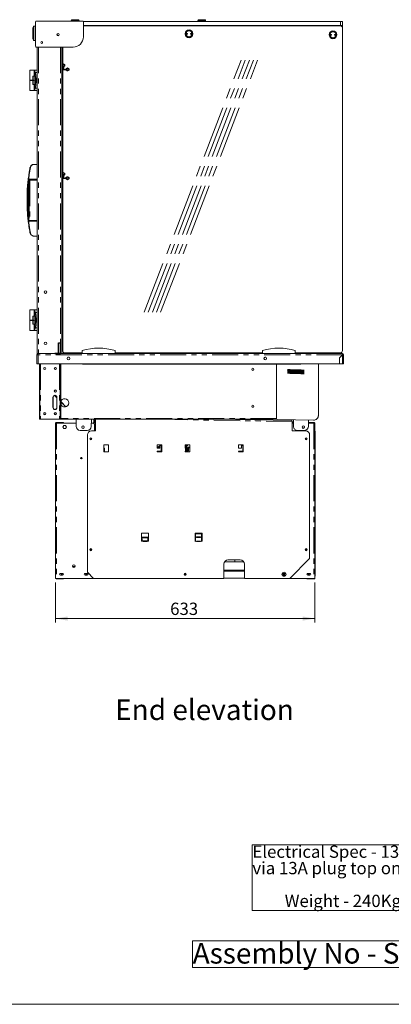
# Model space of a CAD drawing. Units: millimetres. Extents: x 0 to 586, y 0 to 420.
# Drawn here: x 310 to 401, y 9 to 249 of the extents above; entities that cross this region are included whole.
import ezdxf

# ---------------------------------------------------------------- set-up
doc = ezdxf.new("R2010")
doc.units = ezdxf.units.MM
doc.header["$PDSIZE"] = -1
doc.linetypes.add('CENTERX2', pattern=[20.32, 12.7, -2.54, 2.54, -2.54])
doc.linetypes.add('PHANTOM', pattern=[12.7, 6.35, -1.27, 1.27, -1.27, 1.27, -1.27])
doc.styles.add('SLDTEXTSTYLE0', font='TXT', dxfattribs={"width": 0.605})
doc.dimstyles.new('SLDDIMSTYLE0', dxfattribs={"dimtxt": 3, "dimasz": 3, "dimexe": 0, "dimexo": 0.0625, "dimgap": 0.75, "dimtad": 0, "dimtih": 1, "dimtoh": 1, "dimdec": 1, "dimlfac": 10, "dimrnd": 1e-09, "dimzin": 12, "dimdsep": 46, "dimtxsty": 'SLDTEXTSTYLE0', "dimsah": 1, "dimcen": 0.09, "dimadec": 0, "dimazin": 3, "dimtfac": 1, "dimtofl": 0, "dimtmove": 0, "dimatfit": 3, "dimfxl": 0, "dimfrac": 2, "dimtolj": 1, "dimtzin": 12, "dimarcsym": 0})

# ---------------------------------------------------------------- blocks, each defined once
blk = doc.blocks.new('SW_NOTE_0')
at = {"color": 0, "linetype": 'Continuous', "lineweight": 0}
for p, q in [((-0.04, -11.99), (-0.04, 4.02)), ((-0.04, 4.02), (63.91, 4.02)), ((63.91, 4.02), (63.91, -11.99)), ((63.91, -11.99), (-0.04, -11.99))]:
    blk.add_line(p, q, dxfattribs=at)
at = {"color": 0, "linetype": 'Continuous', "lineweight": 0, "char_height": 3, "attachment_point": 1, "style": 'SLDTEXTSTYLE0'}
for s, insert in [('Electrical Spec - 13A, 230V, 2.8Kw', (0, 3.87)), ('via 13A plug top on 2.5 Metre lead', (0, -0.13)), ('Weight - 240Kg Approx', (7.88, -8.13))]:
    blk.add_mtext(s, dxfattribs=dict(at, insert=insert))
blk = doc.blocks.new('SW_NOTE_1')
at = {"color": 0, "linetype": 'Continuous', "lineweight": 0}
for p, q in [((-0.08, 0.51), (-0.08, 6.97)), ((-0.08, 6.97), (101.13, 6.97)), ((101.13, 6.97), (101.13, 0.51)), ((101.13, 0.51), (-0.08, 0.51))]:
    blk.add_line(p, q, dxfattribs=at)
at = {"color": 0, "linetype": 'Continuous', "lineweight": 0, "insert": (0, 6.45), "char_height": 5, "attachment_point": 1, "style": 'SLDTEXTSTYLE0'}
blk.add_mtext('Assembly No - SVOCDI1500-GO', dxfattribs=at)
blk = doc.blocks.new('_D_16')
at = {"color": 7, "linetype": 'Continuous', "lineweight": 0}
for p, q in [((318.76, 111.79), (318.76, 102)), ((382.06, 111.79), (382.06, 102)), ((318.76, 103), (382.06, 103))]:
    blk.add_line(p, q, dxfattribs=at)
for points in [[(318.76, 103), (321.76, 102.5), (321.76, 103.5)], [(382.06, 103), (379.06, 103.5), (379.06, 102.5)]]:
    blk.add_solid(points, dxfattribs=at)
at = {"color": 7, "linetype": 'Continuous', "lineweight": 0, "insert": (346.75, 106.87, 0.01), "char_height": 3, "attachment_point": 1, "style": 'SLDTEXTSTYLE0'}
blk.add_mtext('633', dxfattribs=at)

msp = doc.modelspace()

# ---------------------------------------------------------------- linework, layer by layer
at = {"color": 7, "linetype": 'Continuous', "lineweight": 15}
for p, q in [((313.491, 247.357), (313.491, 247.357)), ((313.527, 247.382), (313.916, 247.395)), ((313.916, 248.388), (313.916, 242.438)), ((325.383, 248.588), (314.116, 248.588)), ((322.646, 248.721), (322.646, 248.588)), ((322.846, 248.921), (324.346, 248.921)), ((324.546, 248.588), (324.546, 248.721)), ((388.246, 248.521), (325.533, 248.521)), ((325.583, 244.738), (325.583, 248.388)), ((325.583, 247.521), (388.246, 247.521)), ((325.583, 247.496), (356.236, 247.496)), ((325.583, 247.446), (388.246, 247.446)), ((353.496, 248.721), (353.496, 248.521)), ((353.696, 248.921), (355.196, 248.921)), ((354.196, 247.521), (354.196, 247.496)), ((354.696, 247.496), (354.696, 247.521)), ((355.396, 248.521), (355.396, 248.721)), ((356.236, 247.496), (356.236, 247.446)), ((385.446, 247.446), (385.446, 247.521)), ((387.446, 247.446), (387.446, 247.521)), ((387.546, 247.521), (387.546, 247.446)), ((388.246, 248.521), (388.746, 248.521)), ((388.746, 247.521), (388.246, 247.521)), ((388.746, 248.521), (388.746, 247.521)), ((388.746, 247.521), (388.746, 246.946)), ((313.276, 244.357), (313.276, 246.841)), ((388.746, 168.246), (388.746, 246.946)), ((313.491, 243.842), (313.491, 243.841)), ((313.916, 243.803), (313.527, 243.817)), ((314.116, 242.238), (323.083, 242.238)), ((314.326, 242.238), (314.326, 167.546)), ((320.326, 242.238), (320.326, 167.546)), ((320.546, 242.238), (320.546, 168.246)), ((320.546, 238.13), (320.326, 238.114)), ((312.526, 236.646), (312.526, 234.196)), ((312.526, 236.646), (313.576, 236.646)), ((313.276, 235.146), (313.276, 234.196)), ((313.622, 235.146), (313.276, 235.146)), ((314.326, 236.646), (313.576, 236.646)), ((313.576, 236.646), (313.576, 236.612)), ((313.576, 236.612), (313.576, 236.427)), ((313.576, 235.265), (313.576, 236.427)), ((313.576, 235.265), (313.576, 235.146)), ((313.622, 235.146), (313.622, 234.196)), ((313.622, 235.146), (313.885, 235.146)), ((314.101, 234.333), (313.877, 236.033)), ((313.885, 235.146), (313.885, 233.146)), ((312.526, 234.196), (313.276, 234.196)), ((312.526, 234.096), (312.526, 231.646)), ((312.526, 234.096), (313.276, 234.096)), ((312.626, 234.196), (312.626, 234.096)), ((313.622, 234.196), (313.276, 234.196)), ((313.276, 234.096), (313.276, 233.146)), ((313.622, 234.096), (313.276, 234.096)), ((313.622, 233.146), (313.276, 233.146)), ((313.376, 234.096), (313.376, 234.196)), ((313.576, 233.146), (313.576, 233.027)), ((313.576, 231.865), (313.576, 233.027)), ((313.622, 234.196), (313.71, 234.196)), ((313.622, 234.096), (313.622, 233.146)), ((313.622, 234.096), (313.71, 234.096)), ((313.622, 233.146), (313.885, 233.146)), ((313.71, 234.096), (313.71, 234.196)), ((314.101, 233.959), (313.877, 232.259)), ((312.526, 231.646), (313.576, 231.646)), ((313.576, 231.865), (313.576, 231.68)), ((313.576, 231.68), (313.576, 231.646)), ((313.576, 231.646), (314.326, 231.646)), ((320.546, 225.06), (320.326, 225.06)), ((320.326, 224.56), (320.546, 223.312)), ((320.546, 222.532), (320.326, 222.511)), ((320.326, 221.91), (320.546, 221.931)), ((320.546, 219.881), (320.326, 219.86)), ((320.326, 219.26), (320.546, 219.26)), ((320.546, 217.221), (320.326, 217.2)), ((320.326, 216.292), (320.546, 216.296)), ((314.326, 213.671), (313.548, 213.671)), ((314.326, 209.921), (312.413, 209.921)), ((311.853, 206.434), (311.853, 203.408)), ((320.546, 206.559), (320.326, 206.559)), ((320.326, 206.059), (320.546, 204.812)), ((320.546, 204.031), (320.326, 204.01)), ((320.326, 203.409), (320.546, 203.43)), ((312.413, 199.921), (314.326, 199.921)), ((320.546, 201.38), (320.326, 201.359)), ((320.326, 200.759), (320.546, 200.759)), ((320.546, 198.721), (320.326, 198.7)), ((320.326, 197.791), (320.546, 197.796)), ((313.548, 196.171), (314.326, 196.171)), ((320.546, 185.309), (320.326, 185.309)), ((320.326, 184.809), (320.546, 183.562)), ((320.546, 182.781), (320.326, 182.76)), ((320.326, 182.159), (320.546, 182.18)), ((320.546, 180.13), (320.326, 180.109)), ((312.526, 178.196), (312.526, 175.746)), ((312.526, 178.196), (313.576, 178.196)), ((314.326, 178.196), (313.576, 178.196)), ((313.576, 178.196), (313.576, 178.162)), ((313.576, 178.162), (313.576, 177.977)), ((313.576, 176.815), (313.576, 177.977)), ((314.101, 175.883), (313.877, 177.583)), ((320.326, 179.509), (320.546, 179.509)), ((312.526, 175.746), (313.276, 175.746)), ((312.526, 175.646), (312.526, 173.196)), ((312.526, 175.646), (313.276, 175.646)), ((312.626, 175.746), (312.626, 175.646)), ((313.276, 176.696), (313.276, 175.746)), ((313.622, 176.696), (313.276, 176.696)), ((313.622, 175.746), (313.276, 175.746)), ((313.276, 175.646), (313.276, 174.696)), ((313.622, 175.646), (313.276, 175.646)), ((313.376, 175.646), (313.376, 175.746)), ((313.576, 176.815), (313.576, 176.696)), ((313.622, 176.696), (313.622, 175.746)), ((313.622, 176.696), (313.885, 176.696)), ((313.622, 175.746), (313.71, 175.746)), ((313.622, 175.646), (313.71, 175.646)), ((313.622, 175.646), (313.622, 174.696)), ((313.71, 175.646), (313.71, 175.746)), ((314.101, 175.509), (313.877, 173.809)), ((313.885, 176.696), (313.885, 174.696)), ((320.546, 177.471), (320.326, 177.45)), ((320.326, 176.541), (320.546, 176.546)), ((312.526, 173.196), (313.576, 173.196)), ((313.622, 174.696), (313.276, 174.696)), ((313.576, 174.696), (313.576, 174.577)), ((313.576, 173.415), (313.576, 174.577)), ((313.576, 173.415), (313.576, 173.23)), ((313.576, 173.23), (313.576, 173.196)), ((313.576, 173.196), (314.326, 173.196)), ((313.622, 174.696), (313.885, 174.696)), ((320.546, 169.146), (320.326, 169.146)), ((320.326, 168.966), (320.546, 168.966)), ((325.304, 167.546), (325.304, 168.346)), ((333.304, 167.546), (333.304, 168.346)), ((369.254, 167.546), (369.254, 168.346)), ((377.254, 167.546), (377.254, 168.346)), ((314.246, 167.244), (314.53, 167.262)), ((314.366, 167.262), (314.246, 167.262)), ((314.246, 167.262), (314.246, 167.244)), ((314.246, 167.244), (314.246, 165.046)), ((314.326, 167.546), (314.53, 167.546)), ((314.366, 167.262), (314.366, 167.252)), ((314.53, 167.546), (314.53, 167.262)), ((314.53, 167.546), (388.762, 167.546)), ((321.046, 167.746), (325.304, 167.746)), ((322.092, 166.671), (321.801, 166.671)), ((323.327, 167.746), (323.613, 167.605)), ((323.365, 167.746), (323.572, 167.644)), ((323.591, 167.746), (323.616, 167.734)), ((323.613, 167.605), (323.652, 167.546)), ((333.304, 167.746), (369.254, 167.746)), ((370.092, 166.671), (369.801, 166.671)), ((377.254, 167.746), (388.246, 167.746)), ((381.994, 167.606), (381.849, 167.746)), ((382.077, 167.692), (382.022, 167.746)), ((382.825, 167.646), (382.191, 167.646)), ((383.125, 167.646), (382.825, 167.646)), ((383.125, 167.546), (383.125, 167.646)), ((383.146, 167.546), (383.146, 167.746)), ((384.346, 167.746), (384.346, 167.546)), ((388.021, 166.539), (387.995, 165.046)), ((388.021, 166.539), (388.744, 167.262)), ((388.762, 167.244), (388.046, 166.528)), ((388.046, 165.046), (388.046, 166.528)), ((388.762, 167.426), (388.762, 167.546)), ((388.926, 167.262), (389.046, 167.262)), ((389.046, 165.046), (389.046, 167.262)), ((314.53, 165.046), (314.246, 165.046)), ((314.53, 165.046), (387.995, 165.046)), ((314.866, 152.546), (314.866, 165.046)), ((314.986, 165.046), (314.986, 152.546)), ((319.93, 151.846), (319.93, 165.046)), ((320.05, 151.846), (320.05, 165.046)), ((325.346, 165.046), (325.346, 164.952)), ((378.646, 164.952), (325.346, 164.952)), ((372.646, 151.766), (372.646, 164.952)), ((378.646, 164.952), (378.646, 165.046)), ((382.896, 152.517), (382.896, 165.046)), ((382.921, 152.55), (382.921, 165.046)), ((388.046, 165.046), (388.762, 165.046)), ((388.762, 165.046), (389.046, 165.046)), ((318.15, 154.426), (318.15, 156.926)), ((318.248, 156.926), (318.248, 154.426)), ((318.53, 157.376), (319.128, 156.778)), ((318.539, 157.38), (319.128, 156.792)), ((319.128, 154.426), (319.128, 156.926)), ((319.15, 156.926), (319.15, 154.426)), ((320.146, 156.021), (320.146, 155.071)), ((320.146, 155.774), (321.327, 154.593)), ((320.146, 155.76), (321.317, 154.589)), ((314.866, 152.546), (314.866, 151.546)), ((314.866, 151.546), (314.986, 151.546)), ((314.986, 151.546), (314.986, 152.546)), ((315.15, 151.546), (314.986, 151.546)), ((315.15, 151.546), (319.766, 151.546)), ((319.93, 151.546), (319.766, 151.546)), ((319.93, 151.846), (319.93, 151.546)), ((319.93, 151.546), (320.05, 151.546)), ((320.05, 151.546), (320.05, 151.846)), ((372.646, 151.546), (320.05, 151.546)), ((323.823, 149.821), (323.823, 151.546)), ((327.544, 151.546), (327.514, 149.804)), ((328.11, 150.803), (328.11, 151.546)), ((328.26, 150.803), (328.26, 151.546)), ((328.56, 151.546), (328.56, 148.739)), ((358.14, 151.546), (376.374, 151.228)), ((368.574, 151.546), (381.675, 151.317)), ((372.646, 151.766), (372.646, 151.546)), ((374.049, 151.451), (374.045, 151.269)), ((374.398, 151.445), (374.395, 151.262)), ((374.553, 151.442), (374.605, 151.259)), ((376.786, 151.403), (376.772, 150.639)), ((376.808, 149.826), (376.808, 151.402)), ((380.492, 151.338), (380.466, 149.838)), ((380.484, 150.789), (380.493, 151.338)), ((318.76, 150.639), (318.76, 112.953)), ((318.76, 150.639), (319.074, 150.639)), ((320.76, 150.789), (319.074, 150.789)), ((319.074, 150.639), (323.823, 150.639)), ((320.799, 150.004), (320.589, 149.639)), ((320.589, 149.639), (320.799, 149.274)), ((320.76, 150.789), (320.76, 150.639)), ((321.221, 150.004), (320.799, 150.004)), ((320.799, 149.274), (321.221, 149.274)), ((321.432, 149.639), (321.221, 150.004)), ((321.221, 149.274), (321.432, 149.639)), ((326.514, 148.821), (324.823, 148.821)), ((327.528, 150.639), (327.96, 150.639)), ((328.26, 150.339), (328.26, 148.739)), ((376.52, 148.739), (376.52, 150.991)), ((376.808, 150.639), (376.52, 150.639)), ((379.484, 148.855), (377.826, 148.826)), ((379.389, 149.639), (379.478, 149.794)), ((379.471, 149.497), (379.389, 149.639)), ((381.746, 150.639), (380.48, 150.639)), ((380.483, 150.789), (381.746, 150.789)), ((381.746, 150.639), (381.746, 150.789)), ((382.06, 150.639), (381.746, 150.639)), ((382.06, 150.639), (382.06, 112.953)), ((326.56, 147.739), (326.56, 114.289)), ((328.56, 148.739), (327.56, 148.739)), ((379.76, 148.739), (376.52, 148.739)), ((380.76, 117.639), (380.76, 147.739)), ((382.13, 148.639), (382.06, 148.639)), ((382.13, 148.639), (382.13, 144.939)), ((330.56, 145.264), (330.56, 144.489)), ((330.56, 144.489), (330.6, 144.489)), ((330.6, 144.489), (330.68, 144.489)), ((331.635, 145.339), (330.635, 145.339)), ((330.763, 144.489), (330.68, 144.489)), ((330.68, 144.489), (330.68, 143.781)), ((330.763, 143.639), (330.763, 144.489)), ((331.71, 143.714), (331.71, 145.264)), ((343.585, 145.264), (343.585, 144.489)), ((343.585, 144.489), (344.26, 144.489)), ((344.66, 145.339), (343.66, 145.339)), ((344.141, 144.764), (343.911, 144.764)), ((344.141, 144.614), (343.911, 144.614)), ((344.26, 144.489), (344.26, 145.189)), ((344.26, 145.189), (344.585, 145.189)), ((344.585, 145.189), (344.585, 143.789)), ((344.735, 143.714), (344.735, 145.264)), ((350.41, 145.264), (350.41, 144.489)), ((350.41, 144.489), (350.45, 144.489)), ((350.45, 144.489), (350.53, 144.489)), ((351.485, 145.339), (350.485, 145.339)), ((350.737, 144.489), (350.53, 144.489)), ((350.53, 144.489), (350.53, 143.781)), ((350.53, 144.088), (350.669, 144.088)), ((350.569, 145.339), (350.569, 144.749)), ((350.569, 145.208), (350.669, 145.208)), ((350.669, 145.039), (350.569, 145.039)), ((350.669, 144.749), (350.669, 145.339)), ((350.737, 144.749), (350.669, 144.749)), ((350.669, 143.639), (350.669, 144.489)), ((350.737, 144.749), (350.737, 145.339)), ((350.737, 143.639), (350.737, 144.489)), ((350.744, 145.339), (350.744, 143.639)), ((350.894, 145.098), (350.744, 145.098)), ((350.894, 144.198), (350.744, 144.198)), ((350.774, 145.098), (350.774, 144.198)), ((350.844, 145.098), (350.844, 144.198)), ((350.944, 145.339), (350.944, 145.148)), ((350.944, 144.148), (350.944, 143.639)), ((351.044, 145.339), (351.044, 145.323)), ((351.044, 145.323), (351.531, 145.323)), ((351.044, 143.873), (351.044, 144.573)), ((351.244, 144.773), (351.56, 144.773)), ((351.56, 143.714), (351.56, 145.264)), ((363.435, 145.264), (363.435, 144.489)), ((363.435, 144.489), (364.11, 144.489)), ((364.51, 145.339), (363.51, 145.339)), ((364.11, 144.489), (364.11, 145.189)), ((364.11, 145.189), (364.435, 145.189)), ((364.435, 145.189), (364.435, 143.789)), ((364.585, 143.714), (364.585, 145.264)), ((382.13, 144.939), (382.06, 144.939)), ((382.13, 144.939), (382.13, 119.489)), ((330.635, 143.639), (331.635, 143.639)), ((344.585, 143.789), (343.66, 143.789)), ((343.66, 143.639), (344.66, 143.639)), ((350.485, 143.639), (351.485, 143.639)), ((350.944, 143.823), (351.044, 143.823)), ((351.069, 143.873), (351.044, 143.873)), ((351.044, 143.848), (351.044, 143.639)), ((351.244, 143.848), (351.044, 143.848)), ((351.069, 143.848), (351.069, 143.873)), ((364.435, 143.789), (363.51, 143.789)), ((363.51, 143.639), (364.51, 143.639)), ((339.785, 123.739), (339.785, 121.889)), ((341.485, 122.841), (339.785, 122.841)), ((339.785, 122.839), (339.935, 122.839)), ((339.785, 122.769), (339.935, 122.769)), ((339.785, 122.675), (339.935, 122.675)), ((339.785, 122.605), (339.935, 122.605)), ((341.41, 123.814), (339.86, 123.814)), ((339.935, 122.804), (339.935, 122.841)), ((339.935, 122.748), (339.935, 122.804)), ((339.935, 121.94), (339.935, 122.748)), ((340.137, 122.769), (341.132, 122.769)), ((340.189, 122.839), (341.082, 122.839)), ((340.21, 122.704), (341.06, 122.704)), ((341.335, 122.841), (341.335, 122.804)), ((341.335, 122.839), (341.485, 122.839)), ((341.335, 122.804), (341.335, 122.748)), ((341.335, 122.769), (341.485, 122.769)), ((341.335, 122.748), (341.335, 121.94)), ((341.335, 122.675), (341.485, 122.675)), ((341.335, 122.605), (341.485, 122.605)), ((341.485, 121.889), (341.485, 123.739)), ((352.81, 123.739), (352.81, 121.889)), ((354.435, 123.814), (352.885, 123.814)), ((352.96, 121.889), (352.96, 123.664)), ((352.96, 123.664), (354.36, 123.664)), ((354.085, 122.889), (353.235, 122.889)), ((353.235, 122.739), (354.085, 122.739)), ((354.36, 123.664), (354.36, 121.889)), ((354.51, 121.889), (354.51, 123.739)), ((339.929, 121.86), (339.935, 121.896)), ((339.935, 121.896), (339.935, 121.94)), ((341.06, 121.896), (340.21, 121.896)), ((340.21, 121.896), (340.21, 121.885)), ((341.06, 121.885), (340.21, 121.885)), ((340.21, 121.739), (341.06, 121.739)), ((341.06, 121.896), (341.06, 121.885)), ((341.335, 121.94), (341.335, 121.896)), ((341.335, 121.896), (341.341, 121.86)), ((354.085, 121.889), (353.235, 121.889)), ((353.235, 121.739), (354.085, 121.739)), ((375.91, 112.789), (380.76, 117.639)), ((382.13, 119.489), (382.06, 119.489)), ((382.13, 119.489), (382.13, 113.339)), ((359.84, 116.289), (359.84, 112.789)), ((359.974, 116.789), (364.706, 116.789)), ((363.84, 117.289), (360.84, 117.289)), ((362.51, 117.289), (362.51, 116.789)), ((364.84, 112.789), (364.84, 116.289)), ((318.76, 112.953), (318.76, 112.789)), ((318.76, 112.789), (319.074, 112.789)), ((319.074, 112.789), (327.96, 112.789)), ((320.535, 114.014), (319.985, 114.014)), ((319.985, 113.564), (320.535, 113.564)), ((320.76, 112.639), (320.76, 112.789)), ((326.535, 114.014), (325.985, 114.014)), ((325.985, 113.564), (326.535, 113.564)), ((326.56, 114.289), (328.06, 112.789)), ((328.06, 112.789), (359.84, 112.789)), ((359.84, 114.789), (364.84, 114.789)), ((359.84, 112.839), (364.84, 112.839)), ((364.84, 112.789), (375.91, 112.789)), ((374.285, 114.014), (374.835, 114.014)), ((374.835, 113.564), (374.285, 113.564)), ((381.746, 112.789), (375.91, 112.789)), ((380.06, 112.639), (380.06, 112.789)), ((380.285, 114.014), (380.835, 114.014)), ((380.835, 113.564), (380.285, 113.564)), ((382.06, 112.789), (381.746, 112.789)), ((382.13, 113.339), (382.06, 113.339)), ((382.06, 112.953), (382.06, 112.789)), ((319.074, 112.639), (320.76, 112.639)), ((381.746, 112.639), (380.06, 112.639))]:
    msp.add_line(p, q, dxfattribs=at)
at = {"color": 8, "linetype": 'PHANTOM', "lineweight": 0}
for p, q in [((313.491, 243.851), (313.491, 247.347)), ((313.526, 247.356), (313.527, 247.357)), ((313.526, 247.356), (313.526, 243.842)), ((324.546, 248.721), (322.646, 248.721)), ((355.396, 248.721), (353.496, 248.721)), ((388.246, 247.521), (388.246, 248.521)), ((313.278, 246.845), (313.278, 244.353)), ((313.527, 243.842), (313.526, 243.842)), ((314.61, 242.238), (314.61, 167.546)), ((320.042, 242.238), (320.042, 167.546)), ((320.546, 238.31), (320.326, 238.295)), ((313.877, 236.033), (314.326, 236.033)), ((314.326, 234.333), (314.101, 234.333)), ((314.101, 233.959), (314.326, 233.959)), ((314.326, 232.259), (313.877, 232.259)), ((312.212, 209.878), (312.196, 209.734)), ((312.23, 210.031), (314.326, 210.031)), ((312.543, 209.821), (312.314, 209.821)), ((312.543, 209.821), (312.543, 209.921)), ((312.543, 209.821), (312.543, 200.021)), ((314.326, 209.821), (312.543, 209.821)), ((312.196, 200.108), (312.212, 199.964)), ((314.326, 199.811), (312.23, 199.811)), ((312.314, 200.021), (312.543, 200.021)), ((312.543, 199.921), (312.543, 200.021)), ((312.543, 200.021), (314.326, 200.021)), ((313.877, 177.583), (314.326, 177.583)), ((314.326, 175.883), (314.101, 175.883)), ((314.101, 175.509), (314.326, 175.509)), ((314.326, 173.809), (313.877, 173.809)), ((320.546, 168.856), (320.326, 168.856)), ((314.53, 167.262), (314.53, 165.046)), ((388.744, 167.262), (314.53, 167.262)), ((323.616, 167.734), (323.572, 167.644)), ((382.077, 167.692), (381.994, 167.606)), ((382.191, 167.646), (382.191, 167.546)), ((382.825, 167.646), (382.825, 167.546)), ((388.762, 165.046), (388.762, 167.244)), ((315.15, 165.046), (315.15, 151.546)), ((319.766, 165.046), (319.766, 151.546)), ((314.986, 152.546), (314.866, 152.546)), ((320.05, 151.846), (319.93, 151.846)), ((372.646, 151.766), (320.05, 151.766)), ((344.732, 151.546), (376.52, 150.991)), ((382.896, 152.55), (382.921, 152.55)), ((319.074, 150.639), (319.074, 150.789)), ((319.074, 150.639), (319.074, 112.789)), ((328.11, 150.803), (328.26, 150.803)), ((381.746, 150.639), (381.746, 112.789)), ((330.6, 144.489), (330.6, 143.78)), ((350.45, 144.489), (350.45, 143.78)), ((350.51, 144.489), (350.51, 145.339)), ((350.61, 144.673), (350.61, 145.039)), ((350.61, 144.088), (350.61, 144.489)), ((350.894, 145.098), (350.894, 145.339)), ((350.894, 143.639), (350.894, 144.198)), ((351.044, 144.573), (351.244, 144.573)), ((351.244, 144.773), (351.244, 144.573)), ((351.56, 144.573), (351.244, 144.573)), ((351.244, 144.573), (351.244, 143.848)), ((340.145, 122.804), (339.935, 122.804)), ((340.141, 122.748), (339.935, 122.748)), ((341.335, 122.804), (341.126, 122.804)), ((341.335, 122.748), (341.129, 122.748)), ((340.151, 121.86), (339.929, 121.86)), ((341.335, 121.94), (339.935, 121.94)), ((341.341, 121.86), (341.119, 121.86)), ((322.965, 115.653), (323.555, 115.653)), ((319.074, 112.789), (319.074, 112.639)), ((359.84, 114.505), (364.84, 114.505)), ((381.746, 112.789), (381.746, 112.639))]:
    msp.add_line(p, q, dxfattribs=at)
at = {"color": 7, "linetype": 'Continuous'}
for p, q in [((320.381, 237.981), (320.701, 238.166)), ((320.381, 237.611), (320.381, 237.981)), ((320.701, 237.427), (320.381, 237.611)), ((320.701, 238.166), (321.021, 237.981)), ((321.021, 237.611), (320.701, 237.427)), ((321.021, 237.981), (321.021, 237.611)), ((321.381, 236.981), (321.701, 237.166)), ((321.381, 236.611), (321.381, 236.981)), ((321.701, 236.427), (321.381, 236.611)), ((321.701, 237.166), (322.021, 236.981)), ((322.021, 236.611), (321.701, 236.427)), ((322.021, 236.981), (322.021, 236.611)), ((320.381, 211.481), (320.701, 211.666)), ((320.381, 211.111), (320.381, 211.481)), ((320.701, 211.666), (321.021, 211.481)), ((321.021, 211.481), (321.021, 211.111)), ((320.701, 210.927), (320.381, 211.111)), ((321.021, 211.111), (320.701, 210.927)), ((321.381, 210.481), (321.701, 210.666)), ((321.381, 210.111), (321.381, 210.481)), ((321.701, 209.927), (321.381, 210.111)), ((321.701, 210.666), (322.021, 210.481)), ((322.021, 210.111), (321.701, 209.927)), ((322.021, 210.481), (322.021, 210.111)), ((319.506, 167.546), (319.506, 170.196)), ((319.506, 170.196), (320.006, 170.196)), ((320.006, 167.546), (320.006, 170.196)), ((318.595, 167.546), (318.595, 167.646)), ((318.595, 167.646), (320.013, 167.646)), ((318.595, 167.546), (320.013, 167.546)), ((319.506, 167.546), (320.006, 167.546)), ((320.013, 167.546), (320.013, 167.646))]:
    msp.add_line(p, q, dxfattribs=at)
at = {"color": 7, "linetype": 'CENTERX2'}
for p, q in [((320.701, 237.796), (320.701, 236.796)), ((320.701, 236.796), (321.701, 236.796)), ((320.701, 211.296), (320.701, 210.296)), ((320.701, 210.296), (321.701, 210.296))]:
    msp.add_line(p, q, dxfattribs=at)
at = {"color": 7, "linetype": 'CENTERX2', "lineweight": 0}
for p, q in [((340.424, 177.643), (364.059, 239.093)), ((341.424, 177.643), (365.059, 239.093)), ((342.424, 177.643), (366.059, 239.093)), ((343.424, 177.643), (367.059, 239.093)), ((344.424, 177.643), (368.059, 239.093))]:
    msp.add_line(p, q, dxfattribs=at)
at = {"color": 7, "linetype": 'Continuous', "lineweight": 0}
msp.add_line((5.873, 9.004), (579.873, 9.004), dxfattribs=at)
at = {"color": 8, "linetype": 'PHANTOM', "lineweight": 0, "flags": 128}
for points in [[(313.527, 247.357), (313.52, 247.359), (313.514, 247.36), (313.508, 247.361), (313.503, 247.362), (313.499, 247.361), (313.495, 247.361), (313.493, 247.359), (313.491, 247.357)], [(313.526, 247.356), (313.52, 247.358), (313.514, 247.36), (313.508, 247.361), (313.503, 247.361), (313.498, 247.361), (313.495, 247.36), (313.492, 247.359), (313.491, 247.357)], [(313.916, 247.37), (313.626, 247.36), (313.527, 247.357)], [(313.491, 243.842), (313.492, 243.84), (313.495, 243.838), (313.498, 243.838), (313.503, 243.837), (313.508, 243.838), (313.514, 243.839), (313.52, 243.84), (313.526, 243.842)], [(313.491, 243.841), (313.493, 243.839), (313.495, 243.838), (313.499, 243.837), (313.503, 243.837), (313.508, 243.837), (313.514, 243.838), (313.52, 243.84), (313.527, 243.842)], [(313.527, 243.842), (313.607, 243.839), (313.916, 243.828)], [(312.663, 212.867), (312.645, 212.87), (312.627, 212.871), (312.61, 212.871), (312.595, 212.87), (312.583, 212.868), (312.574, 212.865), (312.568, 212.861), (312.565, 212.856)], [(312.663, 196.975), (312.645, 196.973), (312.627, 196.971), (312.61, 196.971), (312.595, 196.972), (312.583, 196.974), (312.574, 196.977), (312.568, 196.982), (312.565, 196.987)]]:
    msp.add_lwpolyline(points, dxfattribs=at)
at = {"color": 7, "linetype": 'Continuous', "lineweight": 15, "flags": 128}
for points in [[(311.854, 206.475), (311.854, 206.468), (311.854, 206.47), (311.854, 206.482), (311.856, 206.518), (311.862, 206.669), (311.879, 207.061), (311.901, 207.464), (311.984, 208.598), (312.097, 209.736), (312.097, 209.736)], [(388.743, 167.225), (388.725, 167.234), (388.718, 167.236)], [(375.884, 151.236), (375.87, 151.316), (375.85, 151.419)], [(344.26, 144.522), (344.256, 144.516), (344.233, 144.489)], [(327.96, 112.789), (328.019, 112.795), (328.047, 112.802)], [(374.835, 114.014), (374.921, 113.997), (374.979, 113.962)], [(374.979, 113.616), (374.921, 113.581), (374.835, 113.564)]]:
    msp.add_lwpolyline(points, dxfattribs=at)
at = {"color": 7, "linetype": 'Continuous', "lineweight": 15}
for centre, radius in [((319.426, 245.276), 0.275), ((319.426, 245.276), 0.255), ((351.346, 245.479), 0.95), ((350.846, 245.479), 0.15), ((350.846, 245.479), 0.001), ((351.846, 245.479), 0.15), ((351.846, 245.479), 0.001), ((386.446, 245.246), 0.95), ((385.946, 245.246), 0.15), ((385.946, 245.246), 0.001), ((386.946, 245.246), 0.15), ((386.946, 245.246), 0.001), ((315.426, 243.356), 0.225), ((316.346, 182.546), 0.305), ((316.346, 170.046), 0.305), ((321.946, 166.386), 0.32), ((369.946, 166.386), 0.32), ((316.18, 163.926), 0.275), ((316.176, 163.926), 0.24), ((318.75, 163.926), 0.275), ((318.746, 163.926), 0.24), ((366.896, 163.726), 0.255), ((318.75, 158.426), 0.275), ((318.746, 158.426), 0.24), ((366.896, 154.726), 0.255), ((316.18, 152.926), 0.275), ((316.176, 152.926), 0.24), ((318.75, 152.926), 0.275), ((318.746, 152.926), 0.24), ((325.511, 149.639), 0.305), ((379.208, 149.652), 0.305), ((327.4, 146.789), 0.255), ((327.4, 146.789), 0.175), ((379.92, 146.789), 0.255), ((379.92, 146.789), 0.175), ((325.09, 142.089), 0.165), ((327.4, 119.789), 0.255), ((327.4, 119.789), 0.175), ((379.92, 119.789), 0.255), ((379.92, 119.789), 0.175), ((323.26, 115.789), 0.325), ((320.31, 113.789), 0.175), ((326.31, 113.789), 0.175), ((350.41, 113.789), 0.255), ((350.41, 113.789), 0.175), ((374.51, 113.789), 0.5), ((374.51, 113.789), 0.175), ((380.51, 113.789), 0.175)]:
    msp.add_circle(centre, radius, dxfattribs=at)
at = {"color": 8, "linetype": 'PHANTOM', "lineweight": 0}
for centre in [(351.346, 245.479), (386.446, 245.246)]:
    msp.add_circle(centre, 0.75, dxfattribs=at)
at = {"color": 7, "linetype": 'CENTERX2'}
for centre in [(320.701, 237.796), (321.701, 236.796), (320.701, 211.296), (321.701, 210.296)]:
    msp.add_circle(centre, 0.32, dxfattribs=at)
at = {"color": 8, "linetype": 'PHANTOM', "lineweight": 0}
for centre, radius, start, end in [((313.503, 247.352), 0.0133, 159.11796, 202.16902), ((313.523, 247.295), 0.0612, 86.82936, 121.46551), ((313.749, 247.369), 0.223, 176.75731, 183.24269), ((313.281, 246.841), 0.00529, 126.37812, 175.43524), ((313.298, 246.849), 0.0199, 157.77303, 192.24994), ((313.281, 244.358), 0.00529, 184.56476, 233.62188), ((313.298, 244.349), 0.0199, 167.75006, 202.22697), ((313.503, 243.846), 0.0133, 157.83098, 200.88204), ((313.523, 243.904), 0.0612, 238.53449, 273.17064), ((313.749, 243.829), 0.223, 176.75731, 183.24269), ((312.141, 209.466), 0.273, 78.45075, 99.43516), ((312.15, 207.839), 0.74, 90.39171, 97.64329), ((312.15, 202.003), 0.74, 262.35671, 269.60829), ((312.141, 200.376), 0.273, 260.56484, 281.54925), ((344.026, 144.689), 0.137, 33.05573, 146.94427), ((344.026, 144.689), 0.137, 213.05573, 326.94427)]:
    msp.add_arc(centre, radius, start, end, dxfattribs=at)
at = {"color": 7, "linetype": 'Continuous', "lineweight": 15}
for centre, radius, start, end in [((313.528, 247.342), 0.04, 92, 157.06204), ((314.116, 248.388), 0.2, 90, 180), ((322.846, 248.721), 0.2, 90, 180), ((324.346, 248.721), 0.2, 0, 90), ((325.383, 248.388), 0.2, 0, 90), ((353.696, 248.721), 0.2, 90, 180), ((355.196, 248.721), 0.2, 0, 90), ((356.236, 247.336), 0.16, 43.43254, 90), ((388.246, 246.946), 0.5, 0, 90), ((313.316, 246.841), 0.04, 157.06204, 180), ((319.176, 245.036), 0.165, 0.06953, 87.73906), ((323.083, 244.738), 2.5, 270, 0), ((313.316, 244.357), 0.04, 180, 202.93796), ((313.528, 243.857), 0.04, 202.93796, 268), ((314.116, 242.438), 0.2, 180, 270), ((312.413, 209.821), 0.0998, 90.15554, 181.53258), ((312.413, 200.021), 0.0998, 178.46742, 269.84446), ((321.046, 168.246), 0.5, 180, 270), ((329.304, 153.801), 15.085, 74.6231, 105.3769), ((373.254, 153.801), 15.085, 74.6231, 105.3769), ((388.246, 168.246), 0.5, 270, 0), ((314.53, 167.262), 0.284, 90, 180), ((314.53, 167.262), 0.164, 90, 180), ((323.499, 167.497), 0.164, 17.40859, 63.7), ((323.499, 167.497), 0.264, 10.71108, 63.7), ((382.191, 167.81), 0.284, 226, 248.36905), ((382.191, 167.81), 0.164, 226, 270), ((389.123, 167.304), 0.381, 161.33017, 186.36543), ((388.662, 167.082), 0.264, 39.0768, 71.44074), ((388.662, 167.162), 0.264, 20.4506, 69.5494), ((388.762, 167.262), 0.284, 360, 90), ((388.762, 167.262), 0.164, 360, 90), ((318.65, 156.926), 0.5, 0, 180), ((318.748, 156.926), 0.5, 96.8921, 180), ((318.628, 156.926), 0.5, 0, 88.73939), ((321.026, 155.546), 1, 0, 167.42188), ((318.65, 154.426), 0.5, 180, 0), ((318.748, 154.426), 0.5, 180, 263.1079), ((318.628, 154.426), 0.5, 271.26036, 0), ((321.026, 155.546), 1, 192.57812, 0), ((381.696, 152.517), 1.2, 269, 0), ((381.721, 152.55), 1.2, 321.36283, 360), ((319.074, 150.475), 0.314, 90, 148.51381), ((324.823, 149.821), 1, 180, 270), ((326.514, 149.821), 1, 270, 359), ((327.946, 150.803), 0.164, 270, 0), ((327.96, 150.339), 0.3, 0, 90), ((327.946, 150.803), 0.314, 311.49307, 0), ((377.808, 149.826), 1, 180, 271), ((379.466, 149.855), 1, 271, 359), ((327.56, 147.739), 1, 90, 180), ((379.76, 147.739), 1, 0, 90), ((330.635, 145.264), 0.075, 90, 180), ((331.635, 145.264), 0.075, 0, 90), ((343.66, 145.264), 0.075, 90, 180), ((344.026, 144.689), 0.288, 90, 224.07921), ((344.026, 144.689), 0.284, 164.71332, 195.28668), ((344.026, 144.689), 0.288, 35.51997, 90), ((344.66, 145.264), 0.075, 0, 90), ((350.485, 145.264), 0.075, 90, 180), ((350.894, 145.148), 0.05, 270, 0), ((350.894, 144.148), 0.05, 0, 90), ((351.244, 144.573), 0.2, 90, 180), ((351.485, 145.264), 0.075, 0, 90), ((363.51, 145.264), 0.075, 90, 180), ((364.51, 145.264), 0.075, 0, 90), ((330.635, 143.714), 0.075, 117.81814, 270), ((331.635, 143.714), 0.075, 270, 360), ((343.66, 143.714), 0.075, 90, 270), ((344.66, 143.714), 0.075, 270, 360), ((350.485, 143.714), 0.075, 117.81814, 270), ((351.485, 143.714), 0.075, 270, 0), ((363.51, 143.714), 0.075, 90, 270), ((364.51, 143.714), 0.075, 270, 0), ((339.86, 123.739), 0.075, 90, 180), ((340.209, 122.779), 0.0752, 205.07817, 270.84836), ((340.21, 122.767), 0.075, 97.73128, 150.75845), ((341.061, 122.779), 0.0752, 269.15164, 334.92183), ((341.06, 122.767), 0.075, 29.24155, 82.26872), ((341.41, 123.739), 0.075, 0, 90), ((352.885, 123.739), 0.075, 90, 180), ((353.235, 122.814), 0.075, 90, 270), ((354.085, 122.814), 0.075, 270, 90), ((354.435, 123.739), 0.075, 0, 90), ((339.86, 121.889), 0.075, 180, 337.32097), ((340.21, 121.814), 0.075, 142.08936, 270), ((341.06, 121.814), 0.075, 270, 37.91064), ((341.41, 121.889), 0.075, 202.67903, 0), ((352.885, 121.889), 0.075, 180, 0), ((353.235, 121.814), 0.075, 90, 270), ((354.085, 121.814), 0.075, 270, 90), ((354.435, 121.889), 0.075, 180, 0), ((360.84, 116.289), 1, 90, 180), ((363.84, 116.289), 1, 0, 90), ((319.074, 112.953), 0.314, 211.48619, 270), ((319.985, 113.789), 0.225, 90, 270), ((320.535, 113.789), 0.225, 270, 90), ((325.985, 113.789), 0.225, 90, 270), ((326.535, 113.789), 0.225, 270, 90), ((374.285, 113.789), 0.225, 90, 270), ((380.285, 113.789), 0.225, 90, 270), ((380.835, 113.789), 0.225, 270, 90), ((381.746, 112.953), 0.314, 270, 328.51381)]:
    msp.add_arc(centre, radius, start, end, dxfattribs=at)
for centre, major_axis, ratio, start_param, end_param in [((313.449, 235.846), (0, 0.8), 0.55, 4.947934, 5.9906332), ((313.494, 235.846), (0, 0.6), 0.55, 3.3942729, 6.0305051), ((313.494, 232.446), (0, 0.6), 0.55, 3.3942729, 6.0305051), ((313.674, 234.146), (0, 0.8), 0.55, 4.476844, 4.947934), ((313.449, 232.446), (0, 0.8), 0.55, 3.4341447, 4.476844), ((313.449, 177.396), (0, 0.8), 0.55, 4.947934, 5.9906332), ((313.494, 177.396), (0, 0.6), 0.55, 3.3942729, 6.0305051), ((313.674, 175.696), (0, 0.8), 0.55, 4.476844, 4.947934), ((313.494, 173.996), (0, 0.6), 0.55, 3.3942729, 6.0305051), ((313.449, 173.996), (0, 0.8), 0.55, 3.4341447, 4.476844), ((388.762, 167.262), (0, 0.284), 0.0622453, 0, 1.5707963), ((388.762, 167.262), (0.284, 0), 0.0622453, 4.712389, 6.2831853), ((388.762, 167.262), (0.164, 0), 0.1077907, 4.712389, 6.2831853)]:
    msp.add_ellipse(centre, major_axis=major_axis, ratio=ratio, start_param=start_param, end_param=end_param, dxfattribs=at)
at = {"color": 8, "linetype": 'PHANTOM', "lineweight": 0}
for points, knots in [([(313.491, 247.347), (313.447, 247.243), (313.377, 247.079), (313.309, 246.918), (313.283, 246.855), (313.278, 246.845)], [0, 0, 0, 0, 0.5921223, 0.9356715, 1, 1, 1, 1]), ([(313.278, 244.353), (313.314, 244.27), (313.374, 244.127), (313.448, 243.953), (313.484, 243.869), (313.491, 243.851)], [0, 0, 0, 0, 0.52526824, 0.90242156, 1, 1, 1, 1]), ([(313.548, 213.671), (313.547, 213.671), (313.482, 213.671), (313.356, 213.641), (313.172, 213.561), (313.009, 213.453), (312.868, 213.314), (312.735, 213.124), (312.69, 212.962), (312.663, 212.867)], [0, 0, 0, 0, 0.0013911, 0.1689774, 0.3184246, 0.4721229, 0.6215384, 0.7761793, 1, 1, 1, 1]), ([(312.663, 212.867), (312.62, 212.627), (312.533, 212.145), (312.381, 211.198), (312.289, 210.49), (312.23, 210.031)], [0, 0, 0, 0, 0.25986132, 0.52126794, 1, 1, 1, 1]), ([(312.196, 209.734), (312.178, 209.542), (312.141, 209.159), (312.143, 208.773), (312.145, 208.579)], [0, 0, 0, 0, 0.4988145, 1, 1, 1, 1]), ([(312.212, 199.964), (312.226, 200.391), (312.254, 201.245), (312.291, 202.961), (312.308, 205.046), (312.287, 207.099), (312.251, 208.688), (312.225, 209.482), (312.212, 209.878)], [0, 0, 0, 0, 0.1295983, 0.2592043, 0.51916, 0.7592973, 0.8796517, 1, 1, 1, 1]), ([(312.314, 209.819), (312.314, 209.819), (312.315, 209.819), (312.312, 209.825), (312.305, 209.841), (312.287, 209.877), (312.257, 209.937), (312.231, 209.985), (312.218, 210.011)], [0, 0, 0, 0, 0.0598457, 0.1195936, 0.2059091, 0.3547712, 0.6629798, 1, 1, 1, 1]), ([(312.222, 210.024), (312.25, 210.01), (312.302, 209.985), (312.362, 209.954), (312.396, 209.934), (312.41, 209.926), (312.415, 209.922), (312.414, 209.921), (312.413, 209.921)], [0, 0, 0, 0, 0.356745, 0.6555667, 0.7996815, 0.8834013, 0.9416567, 1, 1, 1, 1]), ([(312.051, 201.27), (312.063, 201.769), (312.086, 202.768), (312.1, 204.27), (312.099, 205.775), (312.083, 207.21), (312.061, 208.142), (312.051, 208.573)], [0, 0, 0, 0, 0.2052637, 0.4107218, 0.6167059, 0.8228531, 1, 1, 1, 1]), ([(312.145, 208.579), (312.155, 208.097), (312.177, 207.131), (312.191, 205.679), (312.192, 204.225), (312.178, 202.752), (312.156, 201.765), (312.145, 201.263)], [0, 0, 0, 0, 0.1980759, 0.3963159, 0.5949981, 0.7938162, 1, 1, 1, 1]), ([(312.097, 200.107), (312.07, 200.437), (312.038, 200.824), (312.049, 201.212), (312.051, 201.27)], [0, 0, 0, 0, 0.85219532, 1, 1, 1, 1]), ([(312.145, 201.263), (312.143, 201.071), (312.141, 200.685), (312.178, 200.301), (312.196, 200.108)], [0, 0, 0, 0, 0.4987797, 1, 1, 1, 1]), ([(312.218, 199.831), (312.231, 199.857), (312.257, 199.906), (312.287, 199.965), (312.305, 200.002), (312.312, 200.017), (312.315, 200.024), (312.314, 200.024), (312.314, 200.024)], [0, 0, 0, 0, 0.3370202, 0.6452288, 0.7940909, 0.8804064, 0.9401543, 1, 1, 1, 1]), ([(312.413, 199.921), (312.414, 199.921), (312.415, 199.92), (312.41, 199.916), (312.396, 199.908), (312.362, 199.889), (312.302, 199.857), (312.25, 199.832), (312.222, 199.818)], [0, 0, 0, 0, 0.05834328, 0.11659875, 0.20031851, 0.34443335, 0.64325499, 1, 1, 1, 1]), ([(312.23, 199.811), (312.292, 199.334), (312.384, 198.618), (312.538, 197.672), (312.621, 197.208), (312.663, 196.975)], [0, 0, 0, 0, 0.4981621, 0.7486069, 1, 1, 1, 1]), ([(312.663, 196.975), (312.696, 196.866), (312.76, 196.648), (312.994, 196.387), (313.231, 196.247), (313.424, 196.185), (313.506, 196.171), (313.547, 196.171), (313.548, 196.171)], [0, 0, 0, 0, 0.2572645, 0.5139869, 0.7884705, 0.8920836, 0.9986071, 1, 1, 1, 1])]:
    msp.add_open_spline(points, degree=3, knots=knots, dxfattribs=at)
at = {"color": 7, "linetype": 'Continuous', "lineweight": 15}
for points, knots in [([(313.279, 246.857), (313.306, 246.921), (313.373, 247.078), (313.447, 247.253), (313.491, 247.357)], [0, 0, 0, 0, 0.4078361, 1, 1, 1, 1]), ([(356.2, 247.446), (356.204, 247.455), (356.213, 247.478), (356.225, 247.493), (356.233, 247.495), (356.236, 247.496)], [0, 0, 0, 0, 0.2968335, 0.7350749, 1, 1, 1, 1]), ([(313.491, 243.842), (313.456, 243.925), (313.381, 244.101), (313.314, 244.259), (313.279, 244.342)], [0, 0, 0, 0, 0.47470605, 1, 1, 1, 1]), ([(312.565, 212.856), (312.598, 212.969), (312.666, 213.195), (312.905, 213.462), (313.206, 213.632), (313.436, 213.671), (313.547, 213.671), (313.548, 213.671)], [0, 0, 0, 0, 0.25263297, 0.5051017, 0.76164231, 0.9986142, 1, 1, 1, 1]), ([(312.097, 209.736), (312.161, 210.26), (312.259, 211.049), (312.425, 212.09), (312.518, 212.6), (312.565, 212.856)], [0, 0, 0, 0, 0.4980078, 0.7484838, 1, 1, 1, 1]), ([(312.051, 208.573), (312.048, 208.821), (312.044, 209.21), (312.083, 209.596), (312.097, 209.736)], [0, 0, 0, 0, 0.6371718, 1, 1, 1, 1]), ([(312.218, 210.011), (312.217, 209.989), (312.215, 209.945), (312.213, 209.901), (312.212, 209.879), (312.212, 209.878)], [0, 0, 0, 0, 0.4938459, 0.9877084, 1, 1, 1, 1]), ([(312.222, 210.024), (312.221, 210.023), (312.219, 210.021), (312.218, 210.016), (312.218, 210.013), (312.218, 210.011)], [0, 0, 0, 0, 0.2607803, 0.6668298, 1, 1, 1, 1]), ([(312.23, 210.031), (312.23, 210.031), (312.228, 210.029), (312.225, 210.026), (312.222, 210.024)], [0, 0, 0, 0, 0.0576523, 1, 1, 1, 1]), ([(312.353, 208.503), (312.351, 208.6), (312.341, 209.04), (312.326, 209.478), (312.314, 209.819)], [0, 0, 0, 0, 0.2220107, 1, 1, 1, 1]), ([(312.051, 208.573), (312.025, 208.364), (311.973, 207.947), (311.924, 207.43), (311.891, 207.021), (311.872, 206.749), (311.86, 206.549), (311.855, 206.456), (311.853, 206.431), (311.853, 206.433), (311.853, 206.434)], [0, 0, 0, 0, 0.2713078, 0.5425583, 0.6791511, 0.8155511, 0.9167218, 0.9676835, 0.9919177, 1, 1, 1, 1]), ([(312.313, 200.024), (312.32, 200.234), (312.339, 200.773), (312.362, 201.666), (312.383, 202.727), (312.398, 203.876), (312.402, 205.092), (312.395, 206.324), (312.379, 207.462), (312.361, 208.18), (312.353, 208.503)], [0, 0, 0, 0, 0.07474655, 0.19163815, 0.31611143, 0.45036467, 0.59770999, 0.74565069, 0.88590799, 1, 1, 1, 1]), ([(311.853, 203.408), (311.853, 203.408), (311.853, 203.408), (311.855, 203.371), (311.861, 203.275), (311.871, 203.114), (311.889, 202.852), (311.915, 202.512), (311.966, 201.964), (312.017, 201.548), (312.051, 201.27)], [0, 0, 0, 0, 0.0162883, 0.0448511, 0.0954378, 0.1859239, 0.2783145, 0.4579955, 0.6382026, 1, 1, 1, 1]), ([(312.097, 200.107), (312.074, 200.321), (312.027, 200.751), (311.97, 201.402), (311.922, 202.046), (311.884, 202.675), (311.864, 203.102), (311.855, 203.334), (311.854, 203.366), (311.854, 203.375), (311.854, 203.374), (311.854, 203.374)], [0, 0, 0, 0, 0.190325, 0.3821364, 0.572992, 0.7615324, 0.949096, 0.9818493, 0.992014, 0.9995766, 1, 1, 1, 1]), ([(312.565, 196.987), (312.519, 197.238), (312.427, 197.743), (312.26, 198.784), (312.162, 199.577), (312.097, 200.107)], [0, 0, 0, 0, 0.2476742, 0.496917, 1, 1, 1, 1]), ([(312.212, 199.964), (312.212, 199.964), (312.214, 199.919), (312.216, 199.875), (312.218, 199.831)], [0, 0, 0, 0, 0.0122916, 1, 1, 1, 1]), ([(312.218, 199.831), (312.218, 199.829), (312.218, 199.825), (312.22, 199.82), (312.222, 199.819), (312.222, 199.818)], [0, 0, 0, 0, 0.5778765, 0.8483806, 1, 1, 1, 1]), ([(312.222, 199.818), (312.225, 199.816), (312.228, 199.814), (312.23, 199.811), (312.23, 199.811)], [0, 0, 0, 0, 0.94234769, 1, 1, 1, 1]), ([(313.548, 196.171), (313.547, 196.171), (313.436, 196.171), (313.206, 196.21), (312.905, 196.38), (312.666, 196.647), (312.598, 196.873), (312.565, 196.987)], [0, 0, 0, 0, 0.0013858, 0.2383577, 0.4948983, 0.747367, 1, 1, 1, 1]), ([(379.412, 163.145), (379.377, 163.146), (379.226, 163.151), (378.924, 163.16), (378.497, 163.173), (378.04, 163.186), (377.567, 163.199), (377.087, 163.213), (376.617, 163.226), (376.181, 163.239), (375.834, 163.249), (375.554, 163.257), (375.41, 163.262), (375.334, 163.264)], [0, 0, 0, 0, 0.0325994, 0.137534, 0.244706, 0.3510924, 0.4564855, 0.5633346, 0.6705717, 0.7745183, 0.8709637, 0.932351, 1, 1, 1, 1]), ([(375.335, 163.164), (375.391, 163.162), (375.563, 163.157), (375.891, 163.147), (376.321, 163.135), (376.782, 163.121), (377.259, 163.108), (377.737, 163.094), (378.202, 163.081), (378.635, 163.069), (378.962, 163.059), (379.197, 163.052), (379.327, 163.048), (379.393, 163.046), (379.408, 163.046)], [0, 0, 0, 0, 0.0510651, 0.1556707, 0.2610093, 0.3678349, 0.475085, 0.5814241, 0.686799, 0.7913664, 0.8897593, 0.9362925, 0.9849026, 1, 1, 1, 1]), ([(379.416, 163.345), (379.38, 163.346), (379.229, 163.351), (378.927, 163.36), (378.501, 163.373), (378.043, 163.386), (377.57, 163.399), (377.091, 163.413), (376.621, 163.426), (376.184, 163.439), (375.837, 163.449), (375.558, 163.457), (375.414, 163.462), (375.338, 163.464)], [0, 0, 0, 0, 0.0325994, 0.137534, 0.244706, 0.3510924, 0.4564855, 0.5633346, 0.6705717, 0.7745183, 0.8709637, 0.932351, 1, 1, 1, 1]), ([(375.338, 163.364), (375.395, 163.362), (375.566, 163.357), (375.894, 163.347), (376.324, 163.334), (376.785, 163.321), (377.263, 163.308), (377.741, 163.294), (378.206, 163.281), (378.639, 163.269), (378.966, 163.259), (379.201, 163.252), (379.33, 163.248), (379.396, 163.246), (379.412, 163.245)], [0, 0, 0, 0, 0.05106508, 0.15567066, 0.26100927, 0.36783495, 0.47508502, 0.58142409, 0.68679898, 0.79136636, 0.88975935, 0.93629253, 0.98490264, 1, 1, 1, 1]), ([(379.419, 163.545), (379.384, 163.546), (379.233, 163.551), (378.931, 163.56), (378.504, 163.573), (378.047, 163.586), (377.574, 163.599), (377.094, 163.613), (376.624, 163.626), (376.188, 163.638), (375.841, 163.649), (375.561, 163.657), (375.417, 163.662), (375.341, 163.664)], [0, 0, 0, 0, 0.0325994, 0.137534, 0.244706, 0.3510924, 0.4564855, 0.5633346, 0.6705717, 0.7745183, 0.8709637, 0.932351, 1, 1, 1, 1]), ([(375.342, 163.564), (375.398, 163.562), (375.57, 163.557), (375.898, 163.547), (376.328, 163.534), (376.789, 163.521), (377.266, 163.508), (377.744, 163.494), (378.209, 163.481), (378.642, 163.469), (378.969, 163.459), (379.204, 163.452), (379.334, 163.448), (379.4, 163.446), (379.415, 163.445)], [0, 0, 0, 0, 0.0510651, 0.1556707, 0.2610093, 0.3678349, 0.475085, 0.5814241, 0.686799, 0.7913664, 0.8897593, 0.9362925, 0.9849026, 1, 1, 1, 1]), ([(379.405, 162.745), (379.37, 162.746), (379.219, 162.751), (378.917, 162.76), (378.49, 162.773), (378.033, 162.786), (377.56, 162.799), (377.08, 162.813), (376.61, 162.826), (376.174, 162.839), (375.827, 162.849), (375.547, 162.857), (375.403, 162.862), (375.327, 162.864)], [0, 0, 0, 0, 0.0325994, 0.137534, 0.244706, 0.3510924, 0.4564855, 0.5633346, 0.6705717, 0.7745183, 0.8709637, 0.932351, 1, 1, 1, 1]), ([(375.328, 162.764), (375.384, 162.762), (375.556, 162.757), (375.884, 162.747), (376.314, 162.735), (376.775, 162.721), (377.252, 162.708), (377.73, 162.694), (378.195, 162.681), (378.628, 162.669), (378.956, 162.659), (379.19, 162.652), (379.32, 162.648), (379.386, 162.646), (379.401, 162.646)], [0, 0, 0, 0, 0.0510651, 0.1556707, 0.2610093, 0.3678349, 0.475085, 0.5814241, 0.686799, 0.7913664, 0.8897593, 0.9362925, 0.9849026, 1, 1, 1, 1]), ([(379.409, 162.945), (379.373, 162.946), (379.222, 162.951), (378.92, 162.96), (378.494, 162.973), (378.036, 162.986), (377.563, 162.999), (377.084, 163.013), (376.614, 163.026), (376.177, 163.039), (375.83, 163.049), (375.551, 163.057), (375.407, 163.062), (375.331, 163.064)], [0, 0, 0, 0, 0.0325994, 0.137534, 0.244706, 0.3510924, 0.4564855, 0.5633346, 0.6705717, 0.7745183, 0.8709637, 0.932351, 1, 1, 1, 1]), ([(375.331, 162.964), (375.388, 162.962), (375.559, 162.957), (375.887, 162.947), (376.317, 162.935), (376.778, 162.921), (377.256, 162.908), (377.734, 162.894), (378.199, 162.881), (378.632, 162.869), (378.959, 162.859), (379.194, 162.852), (379.323, 162.848), (379.389, 162.846), (379.405, 162.846)], [0, 0, 0, 0, 0.0510651, 0.1556707, 0.2610093, 0.3678349, 0.475085, 0.5814241, 0.686799, 0.7913664, 0.8897593, 0.9362925, 0.9849026, 1, 1, 1, 1]), ([(376.374, 151.228), (376.399, 151.224), (376.448, 151.217), (376.496, 151.177), (376.52, 151.157)], [0, 0, 0, 0, 0.5000002, 1, 1, 1, 1]), ([(381.746, 150.789), (381.782, 150.785), (381.853, 150.778), (381.95, 150.724), (381.992, 150.667), (382.013, 150.639)], [0, 0, 0, 0, 0.335976, 0.6719705, 1, 1, 1, 1]), ([(343.911, 144.764), (343.899, 144.764), (343.868, 144.764), (343.822, 144.764), (343.78, 144.764), (343.759, 144.764), (343.753, 144.764), (343.752, 144.764)], [0, 0, 0, 0, 0.1717993, 0.4234563, 0.6758033, 0.9131588, 1, 1, 1, 1]), ([(343.752, 144.614), (343.754, 144.614), (343.761, 144.614), (343.785, 144.614), (343.825, 144.614), (343.869, 144.614), (343.899, 144.614), (343.911, 144.614)], [0, 0, 0, 0, 0.1353641, 0.3617688, 0.5915382, 0.829265, 1, 1, 1, 1]), ([(344.26, 144.764), (344.249, 144.764), (344.226, 144.764), (344.183, 144.764), (344.154, 144.764), (344.141, 144.764)], [0, 0, 0, 0, 0.3291275, 0.71957865, 1, 1, 1, 1]), ([(344.141, 144.614), (344.154, 144.614), (344.184, 144.614), (344.227, 144.614), (344.25, 144.614), (344.26, 144.614)], [0, 0, 0, 0, 0.2802208, 0.6906971, 1, 1, 1, 1]), ([(350.569, 144.749), (350.573, 144.734), (350.581, 144.706), (350.603, 144.677), (350.623, 144.662), (350.647, 144.652), (350.677, 144.647), (350.701, 144.652), (350.715, 144.662), (350.726, 144.677), (350.734, 144.706), (350.736, 144.734), (350.737, 144.749)], [0, 0, 0, 0, 0.1330613, 0.2493531, 0.3067196, 0.3663828, 0.4997422, 0.6342819, 0.6942266, 0.7516685, 0.8676053, 1, 1, 1, 1]), ([(350.626, 144.649), (350.626, 144.649), (350.63, 144.649), (350.638, 144.65), (350.647, 144.655), (350.654, 144.663), (350.662, 144.678), (350.667, 144.707), (350.668, 144.734), (350.669, 144.749)], [0, 0, 0, 0, 0.000519, 0.118975, 0.2292947, 0.3366215, 0.4465211, 0.6929612, 1, 1, 1, 1]), ([(340.145, 122.804), (340.141, 122.793), (340.137, 122.778), (340.137, 122.759), (340.14, 122.751), (340.141, 122.748)], [0, 0, 0, 0, 0.55847933, 0.78939647, 1, 1, 1, 1]), ([(341.129, 122.748), (341.131, 122.758), (341.134, 122.772), (341.131, 122.792), (341.127, 122.8), (341.126, 122.804)], [0, 0, 0, 0, 0.5529342, 0.7852216, 1, 1, 1, 1]), ([(340.21, 121.896), (340.198, 121.892), (340.18, 121.887), (340.161, 121.873), (340.154, 121.864), (340.151, 121.86)], [0, 0, 0, 0, 0.5358743, 0.7725591, 1, 1, 1, 1]), ([(340.21, 121.885), (340.198, 121.883), (340.176, 121.879), (340.159, 121.866), (340.151, 121.86)], [0, 0, 0, 0, 0.561847, 1, 1, 1, 1]), ([(341.119, 121.86), (341.109, 121.869), (341.096, 121.883), (341.075, 121.894), (341.065, 121.895), (341.06, 121.896)], [0, 0, 0, 0, 0.5787224, 0.8045745, 1, 1, 1, 1]), ([(341.119, 121.86), (341.109, 121.867), (341.091, 121.88), (341.07, 121.883), (341.06, 121.885)], [0, 0, 0, 0, 0.5584736, 1, 1, 1, 1])]:
    msp.add_open_spline(points, degree=3, knots=knots, dxfattribs=at)
for points in [[(376.52, 151.157), (376.52, 151.145), (376.52, 151.122), (376.52, 151.081), (376.52, 151.037), (376.52, 151.007), (376.52, 150.991)], [(330.68, 143.781), (330.679, 143.781), (330.677, 143.781), (330.658, 143.78), (330.632, 143.78), (330.611, 143.78), (330.6, 143.78)], [(350.53, 143.781), (350.529, 143.781), (350.527, 143.781), (350.508, 143.78), (350.482, 143.78), (350.461, 143.78), (350.45, 143.78)]]:
    msp.add_open_spline(points, degree=3, dxfattribs=at)
at = {"color": 7, "linetype": 'Continuous'}
msp.add_point((321.201, 210.296), dxfattribs=at)

# ---------------------------------------------------------------- block references
at = {"color": 7, "linetype": 'Continuous', "lineweight": 0}
for name, p in [('SW_NOTE_0', (366.801, 43.827)), ('SW_NOTE_1', (352.236, 17.48))]:
    msp.add_blockref(name, p, dxfattribs=at)

# ---------------------------------------------------------------- texts
at = {"color": 7, "linetype": 'Continuous', "lineweight": 0, "insert": (333.337, 83.276), "char_height": 5, "attachment_point": 1, "style": 'SLDTEXTSTYLE0'}
msp.add_mtext('End elevation', dxfattribs=at)

# ---------------------------------------------------------------- dimensions: what is measured, and where the dimension line sits
at = {"color": 7, "linetype": 'Continuous', "lineweight": 0}
dim = msp.add_linear_dim(base=(382.06, 105.303), p1=(318.76, 112.789), p2=(382.06, 112.789), dimstyle='SLDDIMSTYLE0', dxfattribs=at)
dim.commit()
dim.dimension.update_dxf_attribs({"geometry": '_D_16', "text_midpoint": (350.184, 105.303), "dimtype": 160})

doc.saveas('drawing.dxf')
